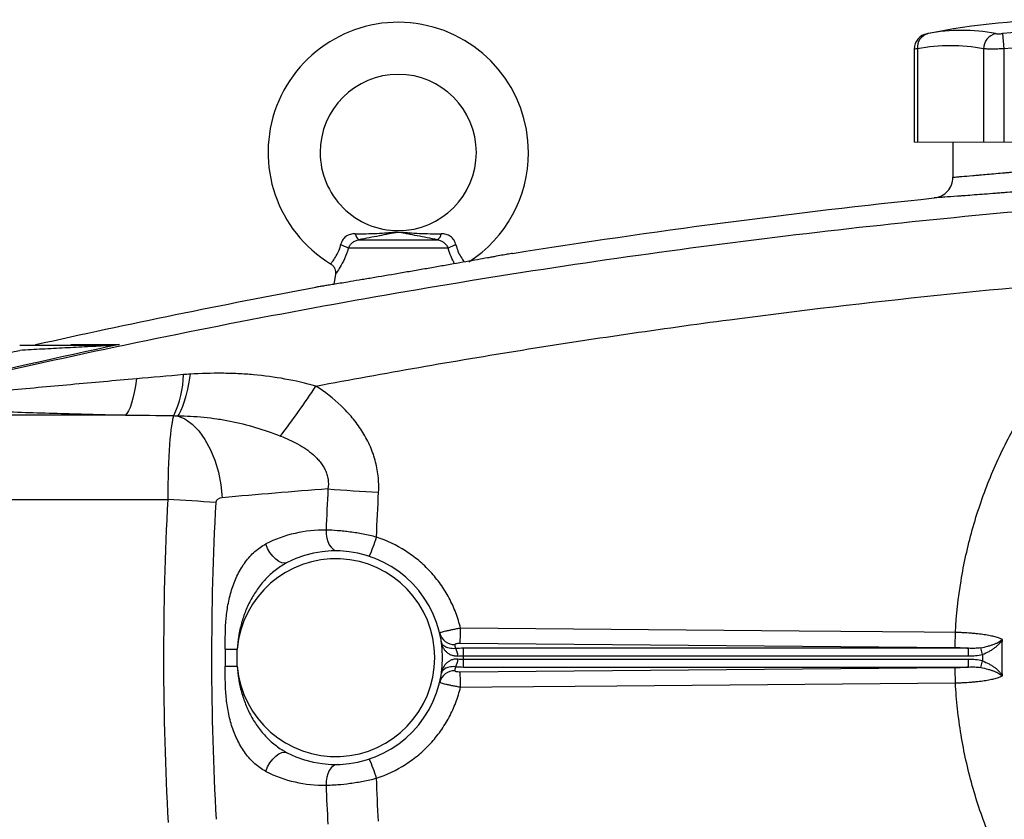
# Model space of a CAD drawing. Units: inches. Extents: x -55.5 to 41.3, y -26.2 to 33.
# Drawn here: x 4.3 to 11.7, y 2.7 to 8.7 of the extents above; entities that cross this region are included whole.
import ezdxf

# ---------------------------------------------------------------- set-up
doc = ezdxf.new("R2010")
doc.units = ezdxf.units.IN
doc.header["$MEASUREMENT"] = 0

msp = doc.modelspace()

# ---------------------------------------------------------------- linework, layer by layer
at = {"color": 7, "linetype": 'Continuous', "lineweight": 25}
for p, q in [((11.6954, 8.5973), (11.7063, 8.4814)), ((11.029, 8.4801), (11.029, 7.7767)), ((11.0528, 8.4814), (11.0528, 7.7767)), ((11.5528, 8.4814), (11.5528, 7.7767)), ((11.7063, 8.4814), (11.7063, 7.7767)), ((11.3205, 7.7767), (11.3205, 7.511)), ((6.8306, 7.0386), (7.4246, 7.0386)), ((7.505, 6.974), (6.7502, 6.974)), ((6.6528, 6.7782), (6.6399, 6.7011)), ((5.0647, 5.7132), (3.2299, 5.7132)), ((3.2299, 5.0747), (5.3847, 5.0747)), ((7.5947, 3.9881), (11.3363, 3.9562)), ((7.6196, 3.8928), (7.6196, 3.9498)), ((11.4396, 3.9498), (7.6196, 3.9498)), ((11.4396, 3.8928), (11.4396, 3.9498)), ((11.5443, 3.9038), (11.531, 3.9535)), ((5.8193, 3.9444), (5.8193, 3.8137)), ((5.8193, 3.9444), (5.91, 3.9444)), ((5.91, 3.8137), (5.91, 3.9444)), ((7.6196, 3.8928), (11.4396, 3.8928)), ((5.8193, 3.8137), (5.91, 3.8137)), ((11.3363, 3.8019), (7.5947, 3.77)), ((7.6196, 3.8083), (7.6196, 3.8653)), ((11.4396, 3.8653), (7.6196, 3.8653)), ((7.6196, 3.8083), (11.4396, 3.8083)), ((11.4396, 3.8083), (11.4396, 3.8653)), ((11.531, 3.8046), (11.5443, 3.8543))]:
    msp.add_line(p, q, dxfattribs=at)
at = {"color": 144, "linetype": 'Continuous', "lineweight": 18}
for p, q in [((11.029, 7.7767), (11.0528, 7.7767)), ((11.0528, 7.7767), (11.5528, 7.7767)), ((11.5528, 7.7767), (11.7063, 7.7767)), ((11.7063, 7.7767), (12.7064, 7.7767))]:
    msp.add_line(p, q, dxfattribs=at)
at = {"color": 7, "linetype": 'Continuous', "lineweight": 25, "flags": 128}
for points in [[(5.1482, 5.9873), (5.1399, 5.9335), (5.1309, 5.8843), (5.121, 5.8403), (5.1106, 5.802), (5.0996, 5.7698), (5.0882, 5.7441), (5.0765, 5.7252), (5.0647, 5.7132)], [(5.5547, 6.022), (5.5443, 5.9627), (5.5331, 5.9079), (5.5213, 5.8583), (5.509, 5.8146), (5.4963, 5.7772), (5.4835, 5.7466), (5.4707, 5.7233), (5.458, 5.7074)], [(5.458, 5.7074), (5.5141, 5.6834), (5.5683, 5.645), (5.6192, 5.5932), (5.6656, 5.5292), (5.7064, 5.4545), (5.7406, 5.371), (5.7674, 5.2807), (5.7861, 5.1857), (5.7963, 5.0884)], [(6.5813, 4.8435), (6.5827, 4.8129), (6.5874, 4.7836), (6.5954, 4.7565), (6.6063, 4.7327), (6.6196, 4.7131), (6.635, 4.6984), (6.6517, 4.6893), (6.6693, 4.686)], [(6.2887, 4.5982), (6.2699, 4.5932), (6.2483, 4.5958), (6.2251, 4.606), (6.2014, 4.623), (6.1786, 4.6461), (6.1578, 4.6741), (6.1402, 4.7054), (6.1265, 4.7385)], [(11.34, 4.0696), (11.1039, 4.0716), (10.1596, 4.0796), (7.5985, 4.1014)], [(7.5985, 3.6567), (7.8346, 3.6587), (8.7789, 3.6668), (11.34, 3.6885)], [(6.1265, 3.0196), (6.1402, 3.0527), (6.1578, 3.084), (6.1786, 3.1119), (6.2014, 3.1351), (6.2251, 3.1521), (6.2483, 3.1622), (6.2699, 3.1649), (6.2887, 3.1599)], [(6.6693, 3.0721), (6.6517, 3.0688), (6.635, 3.0596), (6.6196, 3.045), (6.6063, 3.0254), (6.5954, 3.0016), (6.5874, 2.9745), (6.5827, 2.9452), (6.5813, 2.9146)]]:
    msp.add_lwpolyline(points, dxfattribs=at)
at = {"color": 7, "linetype": 'Continuous', "lineweight": 25}
for centre, radius, start, end in [((7.1276, 7.6979), 0.9843, 0, 238.68425), ((12.2063, 3.131), 5.5709, 78.80816, 101.19272), ((11.1471, 8.4799), 0.1181, 100.59085, 179.8889), ((11.1601, 8.4929), 0.108, 104.95319, 186.13794), ((11.3877, 7.2382), 1.3829, 79.35534, 100.64466), ((11.6736, 8.4804), 0.1208, 104.58175, 179.5401), ((12.2063, 3.131), 5.4901, 84.66042, 95.33958), ((11.3028, 7.1511), 1.3536, 79.35534, 100.64466), ((12.2063, 3.131), 5.3737, 84.66042, 95.33958), ((7.1276, 7.6979), 0.5906, 270.01802, 180), ((7.1276, 7.6979), 0.5906, 180, 270.01802), ((7.1276, 7.6979), 0.9843, 302.77821, 0), ((6.8668, 7.0927), 0.0652, 188.1895, 236.24115), ((7.3883, 7.0927), 0.0652, 303.75885, 351.8105), ((6.6173, 6.7458), 0.2641, 59.78402, 73.66286), ((7.6379, 6.7458), 0.2641, 106.33714, 120.21598), ((4.7301, 6.0387), 0.7746, 334.77483, 358.49631), ((0.7974, 9.6972), 6.8375, 322.70787, 326.58964), ((7.7093, 19.2578), 14.1468, 265.48654, 267.04042), ((4.6458, -8.9027), 13.9969, 85.48518, 86.97376), ((6.5644, 3.879), 0.9646, 88.9977, 116.99888), ((6.0156, 5.0631), 0.9857, 334.9252, 343.9355), ((6.6551, 3.879), 0.748, 185.01457, 174.98543), ((6.6551, 3.879), 0.8071, 243.00112, 116.99888), ((6.07, 4.0953), 1.5285, 355.97884, 0.2275), ((7.5521, 4.0924), 0.1149, 194.04726, 271.74674), ((6.6551, 3.765), 0.9252, 11.39443, 13.2847), ((7.4734, 3.8927), 0.1044, 359.03128, 31.82895), ((6.6551, 3.879), 0.9646, 359.18378, 0.81622), ((6.6551, 3.9931), 0.9252, 346.7153, 348.60557), ((7.4734, 3.8654), 0.1044, 328.17106, 0.96872), ((7.5521, 3.6657), 0.1149, 88.25326, 165.95274), ((6.07, 3.6628), 1.5285, 359.7725, 4.02116), ((6.0156, 2.695), 0.9857, 16.0645, 25.0748), ((6.5644, 3.879), 0.9646, 243.00112, 271.0023)]:
    msp.add_arc(centre, radius, start, end, dxfattribs=at)
at = {"color": 144, "linetype": 'Continuous', "lineweight": 18}
msp.add_arc((4.9508, 6.23), 0.0112, 92.40494, 136.4463, dxfattribs=at)
at = {"color": 7, "linetype": 'Continuous', "lineweight": 25}
for centre, major_axis, ratio, start_param, end_param in [((5.4405, 5.0493), (0, 0.6693), 0.083475, 0.173326, 1.532825), ((11.3308, -25.5304), (43.8015, 0), 0.704682, 1.679104, 1.69749), ((49.1546, 3.879), (43.8015, 0), 0.719064, 3.103621, 3.181194), ((5.8034, 5.0493), (0.0559, 0), 0.704682, 1.69749, 3.103621), ((49.5175, 3.879), (43.8015, 0), 0.704682, 3.103621, 3.181194)]:
    msp.add_ellipse(centre, major_axis=major_axis, ratio=ratio, start_param=start_param, end_param=end_param, dxfattribs=at)
for points, knots in [([(11.125, 8.5959), (11.1249, 8.5959), (11.1245, 8.5958), (11.1293, 8.5967), (11.1323, 8.5973)], [0, 0, 0, 0, 0.364467, 1, 1, 1, 1]), ([(11.6432, 8.5973), (11.6458, 8.5968), (11.649, 8.5964), (11.6565, 8.5959), (11.6607, 8.5958), (11.6698, 8.5958), (11.6748, 8.5959), (11.6849, 8.5964), (11.6901, 8.5968), (11.6954, 8.5973)], [0, 0, 0, 0, 0.25, 0.25, 0.5, 0.5, 0.75, 0.75, 1, 1, 1, 1]), ([(11.7063, 8.4814), (11.6907, 8.4809), (11.6754, 8.4805), (11.653, 8.4802), (11.6456, 8.4801), (11.6313, 8.4799), (11.6244, 8.4799), (11.6044, 8.4799), (11.5919, 8.48), (11.5701, 8.4805), (11.5606, 8.4809), (11.5528, 8.4814)], [0, 0, 0, 0, 0.25, 0.25, 0.375, 0.375, 0.5, 0.5, 0.75, 0.75, 1, 1, 1, 1]), ([(11.3205, 7.511), (11.3205, 7.511), (11.3263, 7.5115), (11.3432, 7.5129), (11.3503, 7.5135), (11.3672, 7.5149), (11.3772, 7.5157), (11.4106, 7.5186), (11.4379, 7.5209), (11.4783, 7.5244), (11.4866, 7.5251), (11.504, 7.5266), (11.5131, 7.5274), (11.5409, 7.5298), (11.5604, 7.5315), (11.6218, 7.537), (11.6665, 7.541), (11.7271, 7.5465), (11.7395, 7.5476), (11.7645, 7.5499), (11.7772, 7.5511), (11.8155, 7.5547), (11.8677, 7.5595), (11.922, 7.5647), (11.9636, 7.5687), (11.9775, 7.5701), (12.0058, 7.5728), (12.0201, 7.5742), (12.0913, 7.5811), (12.1487, 7.5868), (12.2351, 7.5956), (12.264, 7.5985), (12.3075, 7.603), (12.322, 7.6045), (12.3507, 7.6075), (12.3649, 7.609), (12.4357, 7.6164), (12.4908, 7.6223), (12.5711, 7.6309), (12.5976, 7.6338), (12.6488, 7.6394), (12.6736, 7.6422), (12.7455, 7.6502), (12.7902, 7.6552), (12.8523, 7.6623), (12.8719, 7.6645), (12.9086, 7.6687), (12.9259, 7.6707), (12.958, 7.6745), (12.9729, 7.6762), (13.0005, 7.6794), (13.0131, 7.6809), (13.0466, 7.6849), (13.0634, 7.6869), (13.0805, 7.6889), (13.0849, 7.6894), (13.0907, 7.6901), (13.0922, 7.6903), (13.0922, 7.6903)], [0, 0, 0, 0, 0.0625, 0.0625, 0.09375, 0.09375, 0.125, 0.125, 0.1875, 0.1875, 0.203125, 0.203125, 0.21875, 0.21875, 0.25, 0.25, 0.3125, 0.3125, 0.328125, 0.328125, 0.34375, 0.34375, 0.375, 0.40625, 0.40625, 0.421875, 0.421875, 0.4375, 0.4375, 0.5, 0.5, 0.53125, 0.53125, 0.546875, 0.546875, 0.5625, 0.5625, 0.625, 0.625, 0.65625, 0.65625, 0.6875, 0.6875, 0.75, 0.75, 0.78125, 0.78125, 0.8125, 0.8125, 0.84375, 0.84375, 0.875, 0.875, 0.9375, 0.9375, 0.96875, 0.96875, 1, 1, 1, 1]), ([(13.2603, 7.5332), (13.2603, 7.5332), (13.2586, 7.533), (13.2518, 7.5323), (13.2467, 7.5318), (13.2266, 7.5298), (13.2068, 7.5278), (13.1674, 7.5238), (13.1525, 7.5223), (13.1202, 7.5191), (13.1026, 7.5174), (13.0648, 7.5137), (13.0446, 7.5117), (13.0014, 7.5075), (12.9784, 7.5052), (12.9054, 7.4982), (12.8529, 7.4932), (12.7684, 7.4852), (12.7393, 7.4825), (12.6791, 7.4769), (12.648, 7.474), (12.5537, 7.4653), (12.489, 7.4595), (12.4059, 7.4521), (12.3891, 7.4506), (12.3554, 7.4476), (12.3384, 7.4462), (12.2874, 7.4417), (12.2534, 7.4388), (12.1519, 7.43), (12.0846, 7.4243), (12.0009, 7.4174), (11.9842, 7.416), (11.951, 7.4133), (11.9346, 7.4119), (11.8858, 7.408), (11.822, 7.4028), (11.7608, 7.3979), (11.7157, 7.3944), (11.7009, 7.3932), (11.6715, 7.3909), (11.657, 7.3898), (11.5858, 7.3843), (11.5334, 7.3803), (11.4612, 7.3749), (11.4383, 7.3731), (11.4056, 7.3707), (11.395, 7.3699), (11.3745, 7.3684), (11.3647, 7.3677), (11.3173, 7.3642), (11.2852, 7.3619), (11.2459, 7.3591), (11.2342, 7.3582), (11.2143, 7.3568), (11.206, 7.3562), (11.1861, 7.3548), (11.1793, 7.3543), (11.1793, 7.3543)], [0, 0, 0, 0, 0.03125, 0.03125, 0.0625, 0.0625, 0.125, 0.125, 0.15625, 0.15625, 0.1875, 0.1875, 0.21875, 0.21875, 0.25, 0.25, 0.3125, 0.3125, 0.34375, 0.34375, 0.375, 0.375, 0.4375, 0.4375, 0.453125, 0.453125, 0.46875, 0.46875, 0.5, 0.5, 0.5625, 0.5625, 0.578125, 0.578125, 0.59375, 0.59375, 0.625, 0.65625, 0.65625, 0.671875, 0.671875, 0.6875, 0.6875, 0.75, 0.75, 0.78125, 0.78125, 0.796875, 0.796875, 0.8125, 0.8125, 0.875, 0.875, 0.90625, 0.90625, 0.9375, 0.9375, 1, 1, 1, 1]), ([(11.1793, 7.3543), (11.1984, 7.3563), (11.2172, 7.3619), (11.2515, 7.3793), (11.2671, 7.3912), (11.2929, 7.4198), (11.3031, 7.4365), (11.3169, 7.4725), (11.3205, 7.4917), (11.3205, 7.511)], [0, 0, 0, 0, 0.25, 0.25, 0.5, 0.5, 0.75, 0.75, 1, 1, 1, 1]), ([(13.4124, 7.3732), (12.985, 7.3464), (12.5579, 7.3148), (11.7045, 7.2424), (11.2781, 7.2014), (10.4266, 7.1103), (10.0014, 7.06), (9.1521, 6.9502), (8.7279, 6.8906), (7.4576, 6.6981), (6.614, 6.5512), (5.3532, 6.3034), (4.9339, 6.2162), (4.0972, 6.0328), (3.6799, 5.9365), (3.2637, 5.8357)], [0, 0, 0, 0, 0.125, 0.125, 0.25, 0.25, 0.375, 0.375, 0.5, 0.5, 0.75, 0.75, 0.875, 0.875, 1, 1, 1, 1]), ([(6.8023, 7.0835), (6.796, 7.0835), (6.7898, 7.0831), (6.7775, 7.0816), (6.7713, 7.0804), (6.7595, 7.0771), (6.7537, 7.0749), (6.7425, 7.0696), (6.7371, 7.0664), (6.7268, 7.0589), (6.7221, 7.0547), (6.7134, 7.0454), (6.7094, 7.0402), (6.7025, 7.0292), (6.6996, 7.0235), (6.6948, 7.0117), (6.6929, 7.0055), (6.6916, 6.9993)], [0, 0, 0, 0, 0.125, 0.125, 0.25, 0.25, 0.375, 0.375, 0.5, 0.5, 0.625, 0.625, 0.75, 0.75, 0.875, 0.875, 1, 1, 1, 1]), ([(6.8023, 7.0835), (6.8578, 7.0835), (6.9119, 7.0843), (6.9918, 7.0879), (7.0181, 7.0896), (7.0577, 7.0925), (7.0708, 7.0936), (7.0909, 7.0951), (7.0977, 7.0956), (7.1116, 7.0963), (7.1188, 7.0966), (7.1332, 7.0967), (7.1404, 7.0965), (7.1545, 7.0958), (7.1614, 7.0953), (7.1817, 7.0938), (7.195, 7.0927), (7.2349, 7.0897), (7.2615, 7.088), (7.3421, 7.0843), (7.3968, 7.0835), (7.4529, 7.0835)], [0, 0, 0, 0, 0.25, 0.25, 0.375, 0.375, 0.4375, 0.4375, 0.46875, 0.46875, 0.5, 0.5, 0.53125, 0.53125, 0.5625, 0.5625, 0.625, 0.625, 0.75, 0.75, 1, 1, 1, 1]), ([(7.4246, 7.0386), (7.3709, 7.0483), (7.3196, 7.0582), (7.2466, 7.0728), (7.2229, 7.0777), (7.1879, 7.0848), (7.1764, 7.0871), (7.1588, 7.0903), (7.1529, 7.0913), (7.1434, 7.0926), (7.1401, 7.093), (7.1332, 7.0935), (7.1296, 7.0937), (7.1223, 7.0936), (7.1188, 7.0933), (7.1121, 7.0927), (7.1089, 7.0923), (7.0997, 7.0909), (7.0939, 7.0899), (7.0765, 7.0866), (7.065, 7.0843), (7.0303, 7.0773), (7.0068, 7.0725), (6.9584, 7.0628), (6.9336, 7.0579), (6.883, 7.0482), (6.8572, 7.0434), (6.8306, 7.0386)], [0, 0, 0, 0, 0.25, 0.25, 0.375, 0.375, 0.4375, 0.4375, 0.46875, 0.46875, 0.484375, 0.484375, 0.5, 0.5, 0.515625, 0.515625, 0.53125, 0.53125, 0.5625, 0.5625, 0.625, 0.625, 0.75, 0.75, 0.875, 0.875, 1, 1, 1, 1]), ([(7.5636, 6.9993), (7.5623, 7.0055), (7.5604, 7.0116), (7.5555, 7.0236), (7.5526, 7.0294), (7.5458, 7.0402), (7.5418, 7.0453), (7.533, 7.0548), (7.5282, 7.0591), (7.5181, 7.0664), (7.5127, 7.0696), (7.5014, 7.075), (7.4955, 7.0771), (7.4776, 7.0821), (7.4654, 7.0834), (7.4529, 7.0835)], [0, 0, 0, 0, 0.125, 0.125, 0.25, 0.25, 0.375, 0.375, 0.5, 0.5, 0.625, 0.625, 0.75, 0.75, 1, 1, 1, 1]), ([(6.7502, 6.974), (6.7536, 6.982), (6.758, 6.9895), (6.7687, 7.0039), (6.7749, 7.0106), (6.7853, 7.0193), (6.789, 7.022), (6.7966, 7.0269), (6.8005, 7.029), (6.8128, 7.0347), (6.8216, 7.0372), (6.8306, 7.0386)], [0, 0, 0, 0, 0.25, 0.25, 0.5, 0.5, 0.625, 0.625, 0.75, 0.75, 1, 1, 1, 1]), ([(7.4246, 7.0386), (7.4336, 7.0372), (7.4422, 7.0347), (7.4586, 7.0272), (7.4663, 7.0223), (7.4767, 7.0136), (7.4801, 7.0104), (7.4862, 7.0038), (7.4891, 7.0004), (7.4971, 6.9897), (7.5016, 6.982), (7.505, 6.974)], [0, 0, 0, 0, 0.25, 0.25, 0.5, 0.5, 0.625, 0.625, 0.75, 0.75, 1, 1, 1, 1]), ([(7.9915, 6.9355), (7.9915, 6.9355), (7.9914, 6.9355), (7.9913, 6.9355), (7.9909, 6.9354), (7.9901, 6.9353), (7.9881, 6.9349), (7.9861, 6.9346), (7.9782, 6.9331), (7.9704, 6.9317), (7.9495, 6.9279), (7.9364, 6.9255), (7.9057, 6.9199), (7.8881, 6.9167), (7.8584, 6.9114), (7.848, 6.9095), (7.8259, 6.9055), (7.8144, 6.9034), (7.7784, 6.897), (7.7528, 6.8924), (7.6984, 6.8827), (7.6696, 6.8775), (7.6086, 6.8667), (7.5772, 6.8611), (7.5125, 6.8497), (7.4793, 6.8439), (7.428, 6.8349), (7.4107, 6.8318), (7.3758, 6.8258), (7.3583, 6.8227), (7.3058, 6.8136), (7.2707, 6.8075), (7.2178, 6.7984), (7.2001, 6.7953), (7.1647, 6.7893), (7.1469, 6.7862), (7.0588, 6.7711), (6.991, 6.7596), (6.9097, 6.7459), (6.8936, 6.7432), (6.862, 6.7379), (6.8467, 6.7353), (6.8016, 6.7278), (6.773, 6.723), (6.7458, 6.7185)], [0, 0, 0, 0, 0.007812, 0.007812, 0.015625, 0.03125, 0.03125, 0.0625, 0.0625, 0.125, 0.125, 0.1875, 0.1875, 0.25, 0.25, 0.28125, 0.28125, 0.3125, 0.3125, 0.375, 0.375, 0.4375, 0.4375, 0.5, 0.5, 0.5625, 0.5625, 0.59375, 0.59375, 0.625, 0.625, 0.6875, 0.6875, 0.71875, 0.71875, 0.75, 0.75, 0.875, 0.875, 0.90625, 0.90625, 0.9375, 0.9375, 1, 1, 1, 1]), ([(6.6155, 6.8568), (6.6225, 6.8519), (6.6365, 6.8419), (6.6488, 6.8203), (6.6537, 6.7992), (6.6542, 6.7853), (6.6528, 6.7789), (6.6526, 6.7783)], [0, 0, 0, 0, 0.2739408, 0.5565025, 0.7854819, 0.9789232, 1, 1, 1, 1]), ([(6.7458, 6.7185), (6.7055, 6.7118), (6.6702, 6.706), (6.6319, 6.6998), (6.6245, 6.6986), (6.6104, 6.6963), (6.6036, 6.6952), (6.5845, 6.6921), (6.5731, 6.6902), (6.5532, 6.687), (6.5445, 6.6857), (6.5298, 6.6833), (6.5237, 6.6824), (6.5142, 6.6808), (6.5107, 6.6803), (6.5072, 6.6798), (6.5063, 6.6796), (6.5055, 6.6795), (6.5053, 6.6794), (6.505, 6.6794), (6.5049, 6.6794), (6.5049, 6.6794)], [0, 0, 0, 0, 0.25, 0.25, 0.3125, 0.3125, 0.375, 0.375, 0.5, 0.5, 0.625, 0.625, 0.75, 0.75, 0.875, 0.875, 0.9375, 0.9375, 0.96875, 0.96875, 1, 1, 1, 1]), ([(6.505, 5.9322), (7.0235, 6.0302), (7.5432, 6.121), (8.5852, 6.2882), (9.1075, 6.3646), (10.1536, 6.5028), (10.6776, 6.5647), (11.7272, 6.6737), (12.2529, 6.7209), (12.7791, 6.7608)], [0, 0, 0, 0, 0.25, 0.25, 0.5, 0.5, 0.75, 0.75, 1, 1, 1, 1]), ([(11.34, 4.0696), (11.347, 4.2009), (11.3611, 4.3312), (11.4035, 4.5897), (11.4318, 4.7178), (11.4852, 4.9088), (11.5047, 4.9721), (11.5473, 5.0974), (11.5702, 5.1593), (11.6439, 5.3423), (11.6993, 5.4609), (11.792, 5.6338), (11.8244, 5.6906), (11.8924, 5.8025), (11.928, 5.8576), (12.0398, 6.0206), (12.1208, 6.126), (12.3781, 6.425), (12.569, 6.6033), (12.7791, 6.7608)], [0, 0, 0, 0, 0.125, 0.125, 0.25, 0.25, 0.3125, 0.3125, 0.375, 0.375, 0.5, 0.5, 0.5625, 0.5625, 0.625, 0.625, 0.75, 0.75, 1, 1, 1, 1]), ([(4.2655, 6.2413), (4.3236, 6.2413), (4.3816, 6.2413), (4.4974, 6.2413), (4.5552, 6.2413), (4.6415, 6.2413), (4.6703, 6.2413), (4.7277, 6.2413), (4.7563, 6.2413), (4.8133, 6.2413), (4.8415, 6.2413), (4.8831, 6.2413), (4.8969, 6.2413), (4.924, 6.2413), (4.9373, 6.2413), (4.9503, 6.2413)], [0, 0, 0, 0, 0.25, 0.25, 0.5, 0.5, 0.625, 0.625, 0.75, 0.75, 0.875, 0.875, 0.9375, 0.9375, 1, 1, 1, 1]), ([(4.9427, 6.2378), (4.9294, 6.2371), (4.9158, 6.2364), (4.8884, 6.235), (4.8747, 6.2342), (4.8331, 6.2321), (4.8051, 6.2306), (4.7206, 6.2262), (4.6638, 6.2232), (4.5502, 6.2172), (4.4933, 6.2142), (4.3795, 6.2081), (4.3225, 6.205), (4.2655, 6.2019)], [0, 0, 0, 0, 0.0625, 0.0625, 0.125, 0.125, 0.25, 0.25, 0.5, 0.5, 0.75, 0.75, 1, 1, 1, 1]), ([(4.6516, 6.2461), (4.7004, 6.2462), (4.7555, 6.2462), (4.8783, 6.2463), (4.9458, 6.2463), (5.0191, 6.2463)], [0, 0, 0, 0, 0.5, 0.5, 1, 1, 1, 1]), ([(5.1482, 5.9873), (4.9826, 5.9724), (4.8174, 5.9575), (4.57, 5.9352), (4.4877, 5.9277), (4.3232, 5.9129), (4.2411, 5.9056), (4.0774, 5.891), (3.9959, 5.8839), (3.8338, 5.8699), (3.7532, 5.863), (3.6335, 5.8534), (3.5939, 5.8502), (3.5152, 5.8443), (3.476, 5.8414), (3.4191, 5.8377), (3.4004, 5.8366), (3.3639, 5.8345), (3.3462, 5.8337), (3.3212, 5.8328), (3.3132, 5.8325), (3.2981, 5.8323), (3.2911, 5.8323), (3.2787, 5.8325), (3.2734, 5.8328), (3.2658, 5.8339), (3.2636, 5.8347), (3.2637, 5.8357)], [0, 0, 0, 0, 0.25, 0.25, 0.375, 0.375, 0.5, 0.5, 0.625, 0.625, 0.75, 0.75, 0.8125, 0.8125, 0.875, 0.875, 0.90625, 0.90625, 0.9375, 0.9375, 0.953125, 0.953125, 0.96875, 0.96875, 0.984375, 0.984375, 1, 1, 1, 1]), ([(6.505, 5.9322), (6.4273, 5.9536), (6.3493, 5.9714), (6.1924, 5.9998), (6.1135, 6.0103), (5.9942, 6.0209), (5.9543, 6.0236), (5.8745, 6.0273), (5.8345, 6.0284), (5.7147, 6.0293), (5.6348, 6.0269), (5.5547, 6.022)], [0, 0, 0, 0, 0.25, 0.25, 0.5, 0.5, 0.625, 0.625, 0.75, 0.75, 1, 1, 1, 1]), ([(6.9789, 5.1299), (6.9812, 5.171), (6.9801, 5.2124), (6.9712, 5.2934), (6.9635, 5.3332), (6.9472, 5.392), (6.941, 5.4114), (6.9269, 5.4499), (6.9191, 5.469), (6.8938, 5.5247), (6.8743, 5.5602), (6.8306, 5.6285), (6.8065, 5.6612), (6.7539, 5.7241), (6.7259, 5.7538), (6.6378, 5.8379), (6.5736, 5.8876), (6.505, 5.9322)], [0, 0, 0, 0, 0.125, 0.125, 0.25, 0.25, 0.3125, 0.3125, 0.375, 0.375, 0.5, 0.5, 0.625, 0.625, 0.75, 0.75, 1, 1, 1, 1]), ([(3.2299, 5.7918), (3.2581, 5.7885), (3.289, 5.7855), (3.3378, 5.7813), (3.3546, 5.7799), (3.3885, 5.7772), (3.4057, 5.7759), (3.4579, 5.7722), (3.4935, 5.7699), (3.5656, 5.7655), (3.6022, 5.7634), (3.7134, 5.7574), (3.7892, 5.7537), (3.943, 5.7469), (4.021, 5.7438), (4.1788, 5.7379), (4.2584, 5.7352), (4.4181, 5.73), (4.4983, 5.7276), (4.7397, 5.7208), (4.9018, 5.7168), (5.0647, 5.7132)], [0, 0, 0, 0, 0.0625, 0.0625, 0.09375, 0.09375, 0.125, 0.125, 0.1875, 0.1875, 0.25, 0.25, 0.375, 0.375, 0.5, 0.5, 0.625, 0.625, 0.75, 0.75, 1, 1, 1, 1]), ([(5.458, 5.7074), (5.5247, 5.7066), (5.5912, 5.7032), (5.6908, 5.6934), (5.724, 5.6894), (5.7902, 5.6797), (5.8232, 5.674), (5.9214, 5.6546), (5.9859, 5.6384), (6.1129, 5.6003), (6.1755, 5.5784), (6.2371, 5.5545)], [0, 0, 0, 0, 0.25, 0.25, 0.375, 0.375, 0.5, 0.5, 0.75, 0.75, 1, 1, 1, 1]), ([(6.2371, 5.5545), (6.2817, 5.5372), (6.3252, 5.5175), (6.3879, 5.4828), (6.4084, 5.4704), (6.4482, 5.4432), (6.4675, 5.4284), (6.4947, 5.4043), (6.5034, 5.3959), (6.5203, 5.3784), (6.5284, 5.3692), (6.5436, 5.3502), (6.5508, 5.3403), (6.5639, 5.3196), (6.5699, 5.3089), (6.5803, 5.2868), (6.5847, 5.2755), (6.5919, 5.2522), (6.5947, 5.2402), (6.6001, 5.2038), (6.5999, 5.1791), (6.5961, 5.1549)], [0, 0, 0, 0, 0.25, 0.25, 0.375, 0.375, 0.5, 0.5, 0.5625, 0.5625, 0.625, 0.625, 0.6875, 0.6875, 0.75, 0.75, 0.8125, 0.8125, 0.875, 0.875, 1, 1, 1, 1]), ([(6.9628, 4.7904), (6.9461, 4.7946), (6.9293, 4.7986), (6.896, 4.8061), (6.8794, 4.8095), (6.8297, 4.8191), (6.7968, 4.8244), (6.7479, 4.8309), (6.7317, 4.8328), (6.7, 4.8362), (6.6845, 4.8376), (6.6387, 4.8412), (6.6094, 4.8427), (6.5813, 4.8435)], [0, 0, 0, 0, 0.125, 0.125, 0.25, 0.25, 0.5, 0.5, 0.625, 0.625, 0.75, 0.75, 1, 1, 1, 1]), ([(7.5985, 4.1014), (7.5889, 4.1414), (7.5768, 4.1805), (7.5479, 4.2565), (7.5311, 4.2935), (7.5023, 4.3474), (7.4921, 4.3651), (7.4705, 4.4), (7.4591, 4.4172), (7.4234, 4.4673), (7.3978, 4.4988), (7.3426, 4.5585), (7.3132, 4.5865), (7.2662, 4.626), (7.25, 4.6387), (7.2169, 4.663), (7.2001, 4.6746), (7.1143, 4.7296), (7.041, 4.7646), (6.9628, 4.7904)], [0, 0, 0, 0, 0.125, 0.125, 0.25, 0.25, 0.3125, 0.3125, 0.375, 0.375, 0.5, 0.5, 0.625, 0.625, 0.6875, 0.6875, 0.75, 0.75, 1, 1, 1, 1]), ([(5.8193, 3.9444), (5.8193, 4.0223), (5.8197, 4.1001), (5.8303, 4.2155), (5.8355, 4.2538), (5.8466, 4.3108), (5.8508, 4.3298), (5.8604, 4.3672), (5.8658, 4.3856), (5.8836, 4.44), (5.8977, 4.4749), (5.9229, 4.5253), (5.9319, 4.5416), (5.951, 4.5729), (5.9611, 4.588), (5.9826, 4.6169), (5.9939, 4.6308), (6.0178, 4.6572), (6.0303, 4.6696), (6.0691, 4.7039), (6.0967, 4.7233), (6.1265, 4.7385)], [0, 0, 0, 0, 0.25, 0.25, 0.375, 0.375, 0.4375, 0.4375, 0.5, 0.5, 0.625, 0.625, 0.6875, 0.6875, 0.75, 0.75, 0.8125, 0.8125, 0.875, 0.875, 1, 1, 1, 1]), ([(6.2887, 4.5982), (6.2597, 4.5834), (6.2322, 4.5659), (6.1931, 4.5364), (6.1804, 4.526), (6.1559, 4.5042), (6.144, 4.4928), (6.1098, 4.4575), (6.0885, 4.4321), (6.0496, 4.3789), (6.032, 4.351), (6.0081, 4.3076), (6.0006, 4.2928), (5.9865, 4.2629), (5.9799, 4.2478), (5.9615, 4.202), (5.9511, 4.171), (5.9336, 4.1078), (5.9266, 4.0758), (5.9158, 4.0106), (5.9121, 3.9775), (5.91, 3.9444)], [0, 0, 0, 0, 0.125, 0.125, 0.1875, 0.1875, 0.25, 0.25, 0.375, 0.375, 0.5, 0.5, 0.5625, 0.5625, 0.625, 0.625, 0.75, 0.75, 0.875, 0.875, 1, 1, 1, 1]), ([(7.5985, 4.1014), (7.588, 4.0995), (7.5777, 4.0977), (7.5574, 4.0938), (7.5473, 4.0918), (7.5282, 4.088), (7.519, 4.086), (7.5016, 4.0822), (7.4936, 4.0804), (7.479, 4.0769), (7.4723, 4.0753), (7.4609, 4.0723), (7.4561, 4.0709), (7.4483, 4.0685), (7.4453, 4.0674), (7.4414, 4.0657), (7.4405, 4.065), (7.4406, 4.0645)], [0, 0, 0, 0, 0.125, 0.125, 0.25, 0.25, 0.375, 0.375, 0.5, 0.5, 0.625, 0.625, 0.75, 0.75, 0.875, 0.875, 1, 1, 1, 1]), ([(11.3363, 3.9562), (11.3367, 3.9595), (11.3371, 3.9649), (11.3379, 3.9791), (11.3383, 3.9879), (11.339, 4.0083), (11.3393, 4.0197), (11.3397, 4.0439), (11.3399, 4.0567), (11.34, 4.0696)], [0, 0, 0, 0, 0.25, 0.25, 0.5, 0.5, 0.75, 0.75, 1, 1, 1, 1]), ([(11.6951, 4.0171), (11.6885, 4.0204), (11.6807, 4.0237), (11.6624, 4.0302), (11.6518, 4.0333), (11.6287, 4.0393), (11.6161, 4.0421), (11.5886, 4.0475), (11.5737, 4.05), (11.5422, 4.0547), (11.5258, 4.0568), (11.5, 4.0597), (11.4912, 4.0606), (11.4733, 4.0623), (11.4641, 4.0631), (11.4363, 4.0653), (11.4174, 4.0665), (11.3887, 4.068), (11.3791, 4.0684), (11.3597, 4.0691), (11.3498, 4.0694), (11.34, 4.0696)], [0, 0, 0, 0, 0.125, 0.125, 0.25, 0.25, 0.375, 0.375, 0.5, 0.5, 0.625, 0.625, 0.6875, 0.6875, 0.75, 0.75, 0.875, 0.875, 0.9375, 0.9375, 1, 1, 1, 1]), ([(7.5778, 3.8909), (7.568, 3.8899), (7.5586, 3.8903), (7.5406, 3.8931), (7.5323, 3.8957), (7.517, 3.9022), (7.51, 3.9063), (7.4977, 3.9154), (7.4922, 3.9204), (7.4824, 3.9312), (7.478, 3.937), (7.4705, 3.9488), (7.4672, 3.9549), (7.4616, 3.9675), (7.4593, 3.9739), (7.4555, 3.987), (7.4541, 3.9937), (7.4531, 4.0004)], [0, 0, 0, 0, 0.125, 0.125, 0.25, 0.25, 0.375, 0.375, 0.5, 0.5, 0.625, 0.625, 0.75, 0.75, 0.875, 0.875, 1, 1, 1, 1]), ([(7.5621, 3.9477), (7.5527, 3.9468), (7.5439, 3.9467), (7.5274, 3.9477), (7.5199, 3.9488), (7.5063, 3.9519), (7.5002, 3.9539), (7.4893, 3.9583), (7.4846, 3.9607), (7.4761, 3.966), (7.4725, 3.9688), (7.4661, 3.9746), (7.4635, 3.9776), (7.459, 3.9838), (7.4572, 3.987), (7.4545, 3.9936), (7.4536, 3.997), (7.4531, 4.0004)], [0, 0, 0, 0, 0.125, 0.125, 0.25, 0.25, 0.375, 0.375, 0.5, 0.5, 0.625, 0.625, 0.75, 0.75, 0.875, 0.875, 1, 1, 1, 1]), ([(7.5556, 3.9776), (7.5553, 3.9789), (7.556, 3.9803), (7.5595, 3.9829), (7.5623, 3.9841), (7.5696, 3.9861), (7.5741, 3.9869), (7.584, 3.9879), (7.5894, 3.9882), (7.5947, 3.9881)], [0, 0, 0, 0, 0.25, 0.25, 0.5, 0.5, 0.75, 0.75, 1, 1, 1, 1]), ([(11.3363, 3.9562), (11.3542, 3.956), (11.3718, 3.9554), (11.3977, 3.9538), (11.4062, 3.9532), (11.4231, 3.9517), (11.4315, 3.9508), (11.4396, 3.9498)], [0, 0, 0, 0, 0.5, 0.5, 0.75, 0.75, 1, 1, 1, 1]), ([(11.531, 3.9535), (11.5159, 3.9508), (11.5007, 3.9497), (11.4702, 3.9489), (11.4549, 3.9493), (11.4396, 3.9498)], [0, 0, 0, 0, 0.5, 0.5, 1, 1, 1, 1]), ([(11.531, 3.9535), (11.5499, 3.9569), (11.5678, 3.961), (11.5932, 3.9681), (11.6015, 3.9706), (11.6172, 3.9758), (11.6247, 3.9785), (11.6388, 3.984), (11.6456, 3.9869), (11.6581, 3.9927), (11.6639, 3.9957), (11.6745, 4.0016), (11.6793, 4.0047), (11.6858, 4.0093), (11.6879, 4.0108), (11.6917, 4.0139), (11.6935, 4.0155), (11.6951, 4.0171)], [0, 0, 0, 0, 0.25, 0.25, 0.375, 0.375, 0.5, 0.5, 0.625, 0.625, 0.75, 0.75, 0.875, 0.875, 0.9375, 0.9375, 1, 1, 1, 1]), ([(11.5443, 3.9038), (11.5621, 3.9104), (11.5788, 3.9181), (11.6025, 3.931), (11.6102, 3.9356), (11.6247, 3.945), (11.6315, 3.9497), (11.6445, 3.9596), (11.6507, 3.9646), (11.662, 3.9748), (11.6672, 3.98), (11.6768, 3.9904), (11.6811, 3.9957), (11.6869, 4.0037), (11.6887, 4.0063), (11.6921, 4.0117), (11.6937, 4.0144), (11.6951, 4.0171)], [0, 0, 0, 0, 0.25, 0.25, 0.375, 0.375, 0.5, 0.5, 0.625, 0.625, 0.75, 0.75, 0.875, 0.875, 0.9375, 0.9375, 1, 1, 1, 1]), ([(6.1265, 3.0196), (6.1117, 3.0272), (6.0972, 3.0359), (6.0693, 3.0553), (6.0557, 3.066), (6.0169, 3.1005), (5.9934, 3.1265), (5.9614, 3.1698), (5.9512, 3.1849), (5.932, 3.2164), (5.923, 3.2326), (5.898, 3.2825), (5.8839, 3.3173), (5.866, 3.3718), (5.8606, 3.3904), (5.851, 3.4276), (5.8467, 3.4464), (5.8357, 3.503), (5.8305, 3.5413), (5.8233, 3.6184), (5.8213, 3.6574), (5.8193, 3.7355), (5.8193, 3.7746), (5.8193, 3.8137)], [0, 0, 0, 0, 0.0625, 0.0625, 0.125, 0.125, 0.25, 0.25, 0.3125, 0.3125, 0.375, 0.375, 0.5, 0.5, 0.5625, 0.5625, 0.625, 0.625, 0.75, 0.75, 0.875, 0.875, 1, 1, 1, 1]), ([(5.91, 3.8137), (5.9121, 3.7805), (5.9158, 3.7475), (5.9265, 3.6827), (5.9335, 3.6508), (5.9508, 3.5878), (5.9612, 3.5569), (5.9795, 3.5112), (5.9861, 3.4961), (6.0001, 3.4662), (6.0077, 3.4513), (6.0316, 3.4076), (6.0493, 3.3796), (6.0785, 3.3397), (6.0886, 3.3267), (6.1098, 3.3014), (6.1209, 3.2891), (6.1553, 3.2536), (6.1797, 3.2318), (6.2318, 3.1924), (6.2596, 3.1748), (6.2887, 3.1599)], [0, 0, 0, 0, 0.125, 0.125, 0.25, 0.25, 0.375, 0.375, 0.4375, 0.4375, 0.5, 0.5, 0.625, 0.625, 0.6875, 0.6875, 0.75, 0.75, 0.875, 0.875, 1, 1, 1, 1]), ([(7.5778, 3.8672), (7.568, 3.8682), (7.5586, 3.8678), (7.5452, 3.8657), (7.5408, 3.8647), (7.5324, 3.8622), (7.5284, 3.8608), (7.517, 3.8558), (7.5101, 3.8518), (7.4976, 3.8426), (7.4921, 3.8376), (7.4775, 3.8215), (7.47, 3.8094), (7.4616, 3.7905), (7.4593, 3.7841), (7.4555, 3.7711), (7.4541, 3.7644), (7.4531, 3.7577)], [0, 0, 0, 0, 0.125, 0.125, 0.1875, 0.1875, 0.25, 0.25, 0.375, 0.375, 0.5, 0.5, 0.75, 0.75, 0.875, 0.875, 1, 1, 1, 1]), ([(7.5621, 3.8103), (7.5526, 3.8113), (7.5439, 3.8114), (7.5275, 3.8104), (7.5199, 3.8093), (7.5063, 3.8062), (7.5002, 3.8042), (7.4893, 3.7998), (7.4846, 3.7974), (7.4719, 3.7895), (7.4657, 3.7836), (7.459, 3.7742), (7.4572, 3.771), (7.4545, 3.7645), (7.4536, 3.7611), (7.4531, 3.7577)], [0, 0, 0, 0, 0.125, 0.125, 0.25, 0.25, 0.375, 0.375, 0.5, 0.5, 0.75, 0.75, 0.875, 0.875, 1, 1, 1, 1]), ([(11.4396, 3.8083), (11.4315, 3.8073), (11.4232, 3.8064), (11.4063, 3.8049), (11.3977, 3.8043), (11.3719, 3.8027), (11.3543, 3.802), (11.3363, 3.8019)], [0, 0, 0, 0, 0.25, 0.25, 0.5, 0.5, 1, 1, 1, 1]), ([(11.34, 3.6885), (11.3399, 3.7013), (11.3397, 3.7142), (11.3393, 3.7384), (11.339, 3.7498), (11.3383, 3.7701), (11.3379, 3.779), (11.3372, 3.7932), (11.3367, 3.7986), (11.3363, 3.8019)], [0, 0, 0, 0, 0.25, 0.25, 0.5, 0.5, 0.75, 0.75, 1, 1, 1, 1]), ([(11.4396, 3.8083), (11.4549, 3.8088), (11.4702, 3.8092), (11.5007, 3.8084), (11.5159, 3.8073), (11.531, 3.8046)], [0, 0, 0, 0, 0.5, 0.5, 1, 1, 1, 1]), ([(11.531, 3.8046), (11.5499, 3.8012), (11.5678, 3.7971), (11.5932, 3.79), (11.6015, 3.7875), (11.6172, 3.7823), (11.6247, 3.7796), (11.6389, 3.7741), (11.6456, 3.7712), (11.6581, 3.7654), (11.6639, 3.7625), (11.6745, 3.7565), (11.6794, 3.7534), (11.6859, 3.7488), (11.6879, 3.7473), (11.6917, 3.7442), (11.6935, 3.7426), (11.6951, 3.7411)], [0, 0, 0, 0, 0.25, 0.25, 0.375, 0.375, 0.5, 0.5, 0.625, 0.625, 0.75, 0.75, 0.875, 0.875, 0.9375, 0.9375, 1, 1, 1, 1]), ([(11.5443, 3.8543), (11.5621, 3.8477), (11.5788, 3.84), (11.6025, 3.8271), (11.6102, 3.8225), (11.6247, 3.8132), (11.6315, 3.8084), (11.6445, 3.7986), (11.6507, 3.7935), (11.662, 3.7833), (11.6673, 3.7781), (11.6768, 3.7677), (11.6811, 3.7625), (11.6869, 3.7545), (11.6888, 3.7518), (11.6921, 3.7464), (11.6937, 3.7437), (11.6951, 3.7411)], [0, 0, 0, 0, 0.25, 0.25, 0.375, 0.375, 0.5, 0.5, 0.625, 0.625, 0.75, 0.75, 0.875, 0.875, 0.9375, 0.9375, 1, 1, 1, 1]), ([(7.5947, 3.77), (7.5894, 3.7699), (7.584, 3.7702), (7.5741, 3.7712), (7.5696, 3.772), (7.5623, 3.774), (7.5595, 3.7752), (7.556, 3.7778), (7.5553, 3.7791), (7.5556, 3.7805)], [0, 0, 0, 0, 0.25, 0.25, 0.5, 0.5, 0.75, 0.75, 1, 1, 1, 1]), ([(11.3401, 3.6885), (11.3449, 3.6886), (11.3499, 3.6888), (11.3597, 3.689), (11.3646, 3.6892), (11.3791, 3.6897), (11.3888, 3.6901), (11.4175, 3.6916), (11.4363, 3.6928), (11.4641, 3.695), (11.4733, 3.6958), (11.4913, 3.6975), (11.5, 3.6984), (11.5258, 3.7013), (11.5423, 3.7034), (11.5737, 3.7081), (11.5887, 3.7107), (11.6161, 3.716), (11.6288, 3.7189), (11.6519, 3.7248), (11.6624, 3.728), (11.6807, 3.7344), (11.6886, 3.7377), (11.6951, 3.7411)], [0, 0, 0, 0, 0.03125, 0.03125, 0.0625, 0.0625, 0.125, 0.125, 0.25, 0.25, 0.3125, 0.3125, 0.375, 0.375, 0.5, 0.5, 0.625, 0.625, 0.75, 0.75, 0.875, 0.875, 1, 1, 1, 1]), ([(6.9628, 2.9677), (7.041, 2.9935), (7.1143, 3.0285), (7.2001, 3.0835), (7.2169, 3.095), (7.25, 3.1194), (7.2662, 3.1321), (7.3132, 3.1716), (7.3426, 3.1996), (7.3978, 3.2593), (7.4234, 3.2908), (7.4591, 3.3409), (7.4705, 3.3581), (7.4921, 3.393), (7.5023, 3.4107), (7.5311, 3.4646), (7.5479, 3.5016), (7.5768, 3.5776), (7.5889, 3.6167), (7.5985, 3.6567)], [0, 0, 0, 0, 0.25, 0.25, 0.3125, 0.3125, 0.375, 0.375, 0.5, 0.5, 0.625, 0.625, 0.6875, 0.6875, 0.75, 0.75, 0.875, 0.875, 1, 1, 1, 1]), ([(7.4406, 3.6936), (7.4405, 3.6931), (7.4414, 3.6924), (7.4453, 3.6907), (7.4483, 3.6896), (7.4561, 3.6872), (7.4609, 3.6858), (7.4723, 3.6828), (7.479, 3.6812), (7.4936, 3.6777), (7.5016, 3.6759), (7.519, 3.6721), (7.5282, 3.6701), (7.5473, 3.6662), (7.5574, 3.6643), (7.5777, 3.6604), (7.588, 3.6585), (7.5985, 3.6567)], [0, 0, 0, 0, 0.125, 0.125, 0.25, 0.25, 0.375, 0.375, 0.5, 0.5, 0.625, 0.625, 0.75, 0.75, 0.875, 0.875, 1, 1, 1, 1]), ([(12.7791, 0.9973), (12.5703, 1.1538), (12.378, 1.333), (12.1843, 1.5584), (12.163, 1.5838), (12.1214, 1.635), (12.0601, 1.7125), (11.9251, 1.8982), (11.8233, 2.0657), (11.7306, 2.2388), (11.7012, 2.2974), (11.6455, 2.4166), (11.6192, 2.4772), (11.5698, 2.5998), (11.5468, 2.662), (11.5044, 2.7868), (11.485, 2.8497), (11.4321, 3.0392), (11.4038, 3.167), (11.372, 3.3609), (11.3631, 3.4258), (11.3489, 3.5566), (11.3436, 3.6225), (11.3401, 3.6885)], [0, 0, 0, 0, 0.25, 0.25, 0.28125, 0.28125, 0.3125, 0.375, 0.5, 0.5, 0.5625, 0.5625, 0.625, 0.625, 0.6875, 0.6875, 0.75, 0.75, 0.875, 0.875, 0.9375, 0.9375, 1, 1, 1, 1]), ([(6.5813, 2.9146), (6.5954, 2.915), (6.6098, 2.9156), (6.6393, 2.9172), (6.6543, 2.9181), (6.7, 2.9217), (6.7316, 2.925), (6.7805, 2.9315), (6.797, 2.934), (6.83, 2.9393), (6.8466, 2.9422), (6.8962, 2.9518), (6.9294, 2.9592), (6.9628, 2.9677)], [0, 0, 0, 0, 0.125, 0.125, 0.25, 0.25, 0.5, 0.5, 0.625, 0.625, 0.75, 0.75, 1, 1, 1, 1])]:
    msp.add_open_spline(points, degree=3, knots=knots, dxfattribs=at)
at = {"color": 8, "linetype": 'Continuous', "lineweight": 25}
for points, knots in [([(11.0528, 8.4814), (11.0439, 8.4808), (11.03, 8.48), (11.031, 8.48), (11.0314, 8.4801)], [0, 0, 0, 0, 0.634728, 1, 1, 1, 1]), ([(6.6165, 6.858), (6.6174, 6.859), (6.6192, 6.8611), (6.639, 6.8852), (6.6654, 6.9251), (6.6841, 6.9676), (6.6903, 6.9938), (6.6916, 6.9993)], [0, 0, 0, 0, 0.2166, 0.45744, 0.699372, 0.937365, 1, 1, 1, 1]), ([(7.5636, 6.9993), (7.5681, 6.9831), (7.5779, 6.9482), (7.6016, 6.9063), (7.6214, 6.8789), (7.627, 6.8722), (7.6286, 6.8702)], [0, 0, 0, 0, 0.258701, 0.560165, 0.875124, 1, 1, 1, 1]), ([(6.7502, 6.974), (6.748, 6.9668), (6.7376, 6.9321), (6.7132, 6.8749), (6.6807, 6.818), (6.6567, 6.7827), (6.6544, 6.7796), (6.6534, 6.7781)], [0, 0, 0, 0, 0.066568, 0.317391, 0.561707, 0.795383, 1, 1, 1, 1]), ([(7.5532, 6.8569), (7.5442, 6.8742), (7.5261, 6.9086), (7.512, 6.9523), (7.505, 6.974)], [0, 0, 0, 0, 0.501228, 1, 1, 1, 1])]:
    msp.add_open_spline(points, degree=3, knots=knots, dxfattribs=at)
at = {"color": 7, "linetype": 'Continuous', "lineweight": 25}
for points in [[(7.9915, 6.9355), (9.0502, 7.1041), (10.1132, 7.2437), (11.1793, 7.3543)], [(4.3856, 6.246), (5.0896, 6.4035), (5.7962, 6.5479), (6.5049, 6.6794)], [(3.604, 6.0488), (3.8242, 6.1011), (4.0447, 6.1521), (4.2655, 6.2019)], [(5.0191, 6.2463), (4.5552, 6.1479), (4.0925, 6.0439), (3.6311, 5.9344)], [(4.3856, 6.246), (4.3856, 6.246), (4.3918, 6.246), (4.4041, 6.246)], [(5.5045, 6.0184), (5.3856, 6.0083), (5.2668, 5.9979), (5.1482, 5.9873)], [(5.5547, 6.022), (5.538, 6.021), (5.5212, 6.0198), (5.5045, 6.0184)], [(5.0647, 5.7132), (5.1867, 5.7118), (5.3088, 5.7102), (5.4309, 5.7086)], [(5.4309, 5.7086), (5.44, 5.7084), (5.449, 5.708), (5.458, 5.7074)], [(6.5961, 5.1549), (6.5905, 5.0511), (6.5855, 4.9473), (6.5813, 4.8435)], [(6.9628, 4.7904), (6.9673, 4.9036), (6.9727, 5.0167), (6.9789, 5.1299)], [(7.6196, 3.9498), (7.6001, 3.9498), (7.5809, 3.9491), (7.5621, 3.9477)], [(11.6951, 3.7411), (11.6911, 3.833), (11.6911, 3.9251), (11.6951, 4.0171)], [(7.5778, 3.8909), (7.5914, 3.8922), (7.6054, 3.8929), (7.6196, 3.8928)], [(11.4396, 3.8928), (11.4749, 3.8928), (11.51, 3.8946), (11.5443, 3.9038)], [(11.5443, 3.9038), (11.5442, 3.8873), (11.5442, 3.8708), (11.5443, 3.8543)], [(7.5621, 3.8103), (7.5809, 3.809), (7.6001, 3.8083), (7.6196, 3.8083)], [(7.6196, 3.8653), (7.6054, 3.8652), (7.5914, 3.8658), (7.5778, 3.8672)], [(11.5443, 3.8543), (11.51, 3.8635), (11.4749, 3.8653), (11.4396, 3.8653)], [(6.5813, 2.9146), (6.5853, 2.8161), (6.59, 2.7177), (6.5952, 2.6192)], [(6.978, 2.6439), (6.9722, 2.7518), (6.9671, 2.8597), (6.9628, 2.9677)]]:
    msp.add_open_spline(points, degree=3, dxfattribs=at)
at = {"color": 8, "linetype": 'Continuous', "lineweight": 25}
msp.add_open_spline([(4.4041, 6.246), (4.397, 6.2444), (4.3899, 6.2428), (4.3828, 6.2413)], degree=3, dxfattribs=at)
at = {"color": 144, "linetype": 'Continuous', "lineweight": 18}
for points in [[(4.9427, 6.2378), (4.9684, 6.2391), (4.9939, 6.242), (5.0191, 6.2463)], [(4.9503, 6.2413), (4.9735, 6.2413), (4.9965, 6.243), (5.0191, 6.2463)]]:
    msp.add_open_spline(points, degree=3, dxfattribs=at)

doc.saveas('drawing.dxf')
